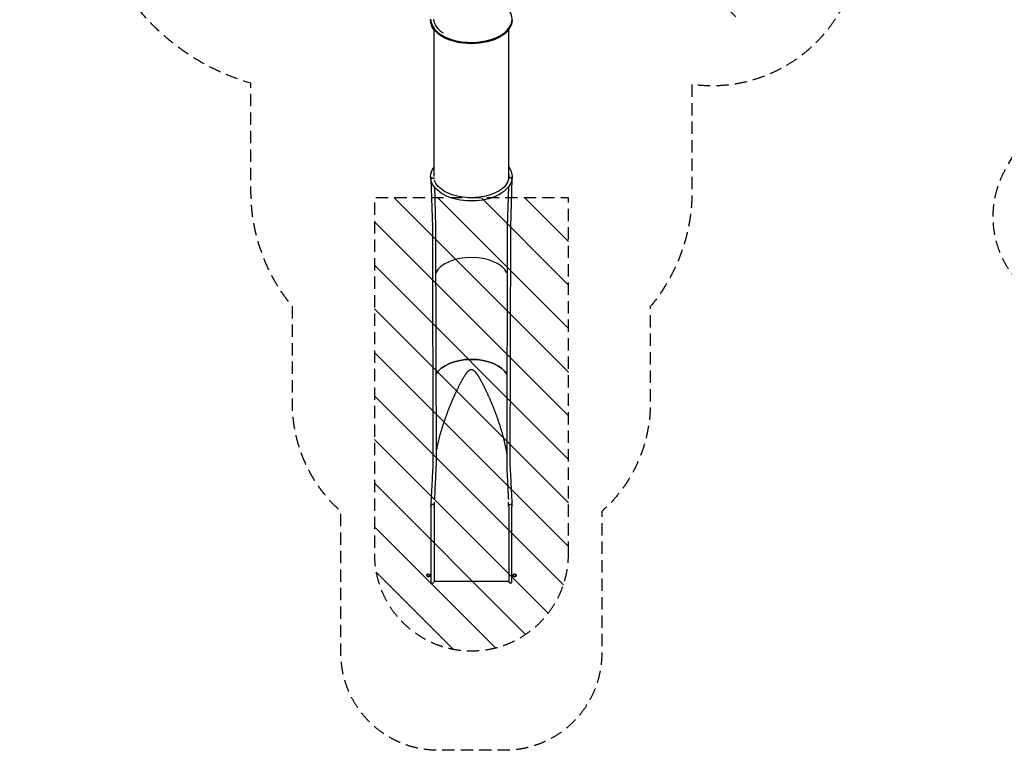
# Model space of a CAD drawing. Units: millimetres. Extents: x -10146 to 11599, y -11520 to 7551.
# Drawn here: x -10146 to -2, y -11520 to -3993 of the extents above; entities that cross this region are included whole.
import ezdxf

# ---------------------------------------------------------------- set-up
doc = ezdxf.new("R2010")
doc.units = ezdxf.units.MM
doc.header["$LTSCALE"] = 20
doc.linetypes.add('HIDDEN', pattern=[9.525, 6.35, -3.175])
for name, color, linetype in [('2d', 230, 'Continuous'), ('EN-Free_Space', 10, 'HIDDEN'), ('EN-Free_Space_Hatch', 10, 'HIDDEN'), ('EN-SafetyZone', 93, 'HIDDEN')]:
    doc.layers.add(name, color=color, linetype=linetype)

msp = doc.modelspace()

# ---------------------------------------------------------------- hatches: boundary and pattern name
at = {"layer": 'EN-Free_Space_Hatch'}
h = msp.add_hatch(dxfattribs=at)
h.set_pattern_fill('ANSI31', color=256, scale=100)
h.set_pattern_definition([(315, (-4492.33, -5828.78), (224.5064, 224.5064), [])])
edge = h.paths.add_edge_path()
edge.add_line((-4492, -9496), (-4492, -5829))
edge.add_line((-4492, -5829), (-6492, -5829))
edge.add_line((-6492, -5829), (-6492, -9496))
edge.add_arc((-5492, -9496), 1000, 180, 360)
edge = h.paths.add_edge_path()
edge.add_line((-4164, -1075), (-2386, -2103))
edge.add_arc((-2886, -2969), 1000, -116.9424, 60, ccw=False)
edge.add_line((-3339, -3861), (-5164, -2807))
edge.add_arc((-4664, -1941), 1000, 60, 240, ccw=False)
edge = h.paths.add_edge_path()
edge.add_arc((-714, -155), 500, 0, 360)
edge = h.paths.add_edge_path()
edge.add_line((3732, -3856), (2492, -6003))
edge.add_arc((1626, -5503), 1000, 150, 330, ccw=False)
edge.add_line((760, -5003), (1999, -2856))
edge.add_line((1999, -2856), (3732, -3856))
edge = h.paths.add_edge_path()
edge.add_line((-2251, 5900), (-143, 2249))
edge.add_arc((-1010, 1749), 1000, -150, 30, ccw=False)
edge.add_line((-1876, 1249), (-3983, 4900))
edge.add_arc((-3117, 5400), 1000, 30, 210, ccw=False)
edge = h.paths.add_edge_path()
edge.add_line((4803, 3082), (5631, 4517))
edge.add_arc((6497, 4017), 1000, -30, 150, ccw=False)
edge.add_line((7363, 3517), (6138, 1394))
edge.add_arc((5272, 1894), 1000, 242.0617, 330, ccw=False)
edge.add_arc((4335, 1893), 1000, 210, 297.9383, ccw=False)
edge.add_line((3469, 1393), (1361, 5045))
edge.add_arc((2227, 5545), 1000, 30, 210, ccw=False)
edge.add_line((3093, 6045), (4803, 3082))

# ---------------------------------------------------------------- linework, layer by layer
at = {"layer": '2d'}
for p, q in [((-5913, -3993), (-5913, -3999)), ((-5073, -3993), (-5073, -3999)), ((-5878, -4096), (-5878, -5607)), ((-5108, -5615), (-5108, -4096)), ((-5108, -5615), (-5108, -4096)), ((-5913, -5614), (-5913, -5608)), ((-5913, -5614), (-5913, -5621)), ((-5911, -5636), (-5894, -6126)), ((-5876, -5631), (-5876, -5626)), ((-5108, -5615), (-5108, -5615)), ((-5108, -5624), (-5108, -5616)), ((-5108, -5624), (-5108, -5629)), ((-5108, -5624), (-5108, -5624)), ((-5108, -5629), (-5108, -5626)), ((-5075, -5637), (-5091, -6126)), ((-5072, -5614), (-5072, -5608)), ((-5072, -5619), (-5072, -5621)), ((-5874, -5716), (-5861, -6125)), ((-5111, -5716), (-5125, -6125)), ((-5894, -6129), (-5890, -8590)), ((-5861, -6129), (-5856, -8590)), ((-5125, -6129), (-5128, -8590)), ((-5091, -6129), (-5095, -8590)), ((-5911, -9012), (-5911, -9782)), ((-5875, -9005), (-5877, -9005)), ((-5877, -9005), (-5877, -9782)), ((-5875, -8965), (-5875, -9005)), ((-5109, -9004), (-5109, -8965)), ((-5109, -9004), (-5107, -9004)), ((-5107, -9005), (-5107, -9782)), ((-5074, -9781), (-5074, -9012)), ((-5107, -9782), (-5877, -9782))]:
    msp.add_line(p, q, dxfattribs=at)
for centre, radius in [((-5936, -9719), 17), ((-5936, -9719), 12.5), ((-5048, -9719), 17), ((-5048, -9719), 12.5)]:
    msp.add_circle(centre, radius, dxfattribs=at)
for centre, radius, start, end in [((-5894, -9003), 19, 147.8056, 207.5268), ((-5894, -9003), 16.9, 166.458, 187.9315), ((-5894, -9003), 16.9, 20.8426, 149.3753), ((-5091, -9003), 16.9, 30.6364, 159.1691), ((-5091, -9003), 19, 332.4849, 32.2061), ((-5091, -9003), 16.9, 352.0801, 13.5537), ((-5894, -9782), 16.9, 180.0058, 0.0058), ((-5090, -9781), 16.9, 180.0058, 0.0058)]:
    msp.add_arc(centre, radius, start, end, dxfattribs=at)
for centre, major_axis, ratio, start_param, end_param in [((-5493, -3986), (-420, 0), 0.573576, 0, 3.55273), ((-5493, -3993), (-420, 0), 0.573683, 0.00013, 1.570928), ((-5493, -3993), (420, 0), 0.573683, -1.570664, 0), ((-5492, -5614), (-420, 0), 0.573576, -0.019673, -0.00006), ((-5492, -5614), (-420, 0), 0.573576, -0.00006, 0.045063), ((-5492, -5621), (-420, 0), 0.573576, 0, 0.045063), ((-5895, -5625), (-17, 0), 0.573576, 0.045063, 0.718068), ((-5895, -5631), (-17, 0), 0.573576, 0.045063, 0.606263), ((-5093, -5635), (16.6, -2.8), 0.815317, 0, 3.141593), ((-5492, -5621), (385, 0), 0.573576, 0.025888, 0.071852), ((-5493, -5614), (385, 0), 0.573576, -0.04417, -0.001864), ((-5089, -5631), (17, 0), 0.573576, -0.66906, -0.045183), ((-5492, -5621), (421, 0), 0.573576, -0.00006, 0), ((-5492, -5621), (420, 0), 0.573576, -0.045183, -0.00006), ((-5493, -6663), (-383, 0), 0.573576, -1.570796, -0.288056), ((-5493, -6663), (-383, 0), 0.573576, -1.570796, -0.288056), ((-5493, -6663), (383, 0), 0.573576, 0.288056, 1.570796), ((-5493, -6663), (383, 0), 0.573576, 0.288056, 1.570796), ((-5492, -7712), (-383, 0), 0.573576, -1.570796, -0.303089), ((-5492, -7712), (383, 0), 0.573576, 0.303089, 1.570796)]:
    msp.add_ellipse(centre, major_axis=major_axis, ratio=ratio, start_param=start_param, end_param=end_param, dxfattribs=at)
at = {"layer": '2d', "extrusion": (0, 0, -1)}
for centre, major_axis, ratio, start_param, end_param in [((-5493, -3993), (420, 0), 0.573576, 0, 3.141462), ((-5493, -3999), (-420, 0), 0.573683, -1.570928, 0), ((-5493, -3986), (-385, 0), 0.573576, -0.725974, 0), ((-5493, -3999), (420, 0), 0.573683, 0, 1.570664), ((-5492, -5608), (-420, 0), 0.573683, -0.000191, 0.410434), ((-5492, -5608), (420, 0), 0.573683, -0.417253, -0.000191), ((-5492, -5608), (-420, 0), 0.573683, -0.045313, -0.000191), ((-5895, -5618), (-17, 0), 0.573683, -0.991498, -0.045313), ((-5893, -5635), (-16.6, -2.8), 0.815296, 0, 3.06595), ((-5879, -5626), (3, 0), 0.573683, -0.000191, 1.231826), ((-5492, -5608), (-385, 0), 0.573683, -0.079735, -0.059935), ((-5879, -5626), (3, 0), 0.573683, -0.079735, -0.000191), ((-5493, -5615), (385, 0), 0.573683, 0.047349, 0.076227), ((-5492, -5608), (385, 0), 0.573683, -0.074751, -0.000191), ((-5492, -5614), (385, 0), 0.573576, -0.071828, -0.007438), ((-5492, -5608), (385, 0), 0.573683, -0.000191, 0.079354), ((-5493, -5615), (385, 0), 0.573683, 0.002467, 0.004976), ((-5105, -5626), (-3, 0), 0.573683, -1.005761, 0.079354), ((-5091, -5629), (-16.8, 0.6), 0.554389, 0.188753, 0.199327), ((-5089, -5618), (17, 0), 0.573683, 0.044932, 1.031152), ((-5089, -5625), (17, 0), 0.573683, 0.044932, 0.763324), ((-5492, -5608), (420, 0), 0.573683, -0.000191, 0.044932), ((-5492, -5614), (420, 0), 0.573683, 0, 0.044932), ((-5492, -7712), (-383, 0), 0.573576, 0.303089, 2.838503)]:
    msp.add_ellipse(centre, major_axis=major_axis, ratio=ratio, start_param=start_param, end_param=end_param, dxfattribs=at)
at = {"layer": '2d'}
for points, knots in [([(-5076, -5638), (-5080, -5664), (-5091, -5689), (-5126, -5736), (-5150, -5758), (-5209, -5798), (-5244, -5815), (-5322, -5841), (-5364, -5850), (-5452, -5861), (-5497, -5862), (-5586, -5856), (-5629, -5849), (-5710, -5827), (-5748, -5812), (-5813, -5775), (-5841, -5754), (-5884, -5706), (-5899, -5680), (-5907, -5648), (-5908, -5643), (-5909, -5638)], [4.808382, 4.808382, 4.808382, 4.808382, 5.106603, 5.106603, 5.423811, 5.423811, 5.750392, 5.750392, 6.076787, 6.076787, 6.402105, 6.402105, 6.72728, 6.72728, 7.053326, 7.053326, 7.380262, 7.380262, 7.701483, 7.701483, 7.757989, 7.757989, 7.757989, 7.757989]), ([(-5109, -5633), (-5113, -5656), (-5124, -5679), (-5159, -5722), (-5183, -5741), (-5238, -5775), (-5271, -5789), (-5342, -5811), (-5381, -5819), (-5462, -5828), (-5504, -5828), (-5585, -5822), (-5625, -5815), (-5699, -5795), (-5732, -5781), (-5791, -5750), (-5815, -5731), (-5852, -5692), (-5865, -5671), (-5872, -5650)], [4.808382, 4.808382, 4.808382, 4.808382, 5.156632, 5.156632, 5.475074, 5.475074, 5.787556, 5.787556, 6.101074, 6.101074, 6.415669, 6.415669, 6.730348, 6.730348, 7.044083, 7.044083, 7.356581, 7.356581, 7.669955, 7.669955, 7.669955, 7.669955]), ([(-5894, -6126), (-5894, -6126), (-5894, -6126), (-5894, -6126), (-5894, -6126), (-5894, -6127), (-5894, -6127), (-5894, -6127), (-5894, -6127), (-5894, -6127), (-5894, -6127), (-5894, -6128)], [0.58771115, 0.58771115, 0.58771115, 0.58771115, 0.59189994, 0.59189994, 0.59608873, 0.59608873, 0.60027752, 0.60027752, 0.60446631, 0.60446631, 0.6086551, 0.6086551, 0.6086551, 0.6086551]), ([(-5894, -6128), (-5894, -6128), (-5894, -6128), (-5894, -6128), (-5894, -6128), (-5894, -6128), (-5894, -6128), (-5894, -6129), (-5894, -6129), (-5894, -6129), (-5894, -6129), (-5894, -6129)], [3.11409725, 3.11409725, 3.11409725, 3.11409725, 3.11933324, 3.11933324, 3.12456923, 3.12456923, 3.12980522, 3.12980522, 3.13504121, 3.13504121, 3.14027719, 3.14027719, 3.14027719, 3.14027719]), ([(-5861, -6125), (-5861, -6125), (-5861, -6125), (-5861, -6125), (-5861, -6125), (-5861, -6125), (-5861, -6126), (-5861, -6126), (-5861, -6126), (-5861, -6126), (-5861, -6126), (-5861, -6126)], [0.58771115, 0.58771115, 0.58771115, 0.58771115, 0.59189994, 0.59189994, 0.59608873, 0.59608873, 0.60027752, 0.60027752, 0.60446631, 0.60446631, 0.6086551, 0.6086551, 0.6086551, 0.6086551]), ([(-5861, -6126), (-5861, -6127), (-5861, -6127), (-5861, -6127), (-5861, -6127), (-5861, -6128), (-5861, -6128), (-5861, -6128), (-5861, -6128), (-5861, -6129), (-5861, -6129), (-5861, -6129)], [3.11409725, 3.11409725, 3.11409725, 3.11409725, 3.11933324, 3.11933324, 3.12456923, 3.12456923, 3.12980522, 3.12980522, 3.13504121, 3.13504121, 3.14027719, 3.14027719, 3.14027719, 3.14027719]), ([(-5125, -6125), (-5125, -6125), (-5125, -6125), (-5125, -6125), (-5125, -6125), (-5125, -6125), (-5125, -6125), (-5125, -6126), (-5125, -6126), (-5125, -6126), (-5125, -6126), (-5125, -6126)], [0.58771155, 0.58771155, 0.58771155, 0.58771155, 0.59190034, 0.59190034, 0.59608913, 0.59608913, 0.60027792, 0.60027792, 0.60446671, 0.60446671, 0.6086555, 0.6086555, 0.6086555, 0.6086555]), ([(-5125, -6126), (-5125, -6126), (-5125, -6127), (-5125, -6127), (-5125, -6127), (-5125, -6128), (-5125, -6128), (-5125, -6128), (-5125, -6128), (-5125, -6129), (-5125, -6129), (-5125, -6129)], [6.25568991, 6.25568991, 6.25568991, 6.25568991, 6.2609259, 6.2609259, 6.26616188, 6.26616188, 6.27139787, 6.27139787, 6.27663386, 6.27663386, 6.28186985, 6.28186985, 6.28186985, 6.28186985]), ([(-5091, -6126), (-5091, -6126), (-5091, -6126), (-5091, -6126), (-5091, -6126), (-5091, -6126), (-5091, -6127), (-5091, -6127), (-5091, -6127), (-5091, -6127), (-5091, -6127), (-5091, -6127)], [0.58771155, 0.58771155, 0.58771155, 0.58771155, 0.59190034, 0.59190034, 0.59608913, 0.59608913, 0.60027792, 0.60027792, 0.60446671, 0.60446671, 0.6086555, 0.6086555, 0.6086555, 0.6086555]), ([(-5091, -6127), (-5091, -6128), (-5091, -6128), (-5091, -6128), (-5091, -6128), (-5091, -6128), (-5091, -6128), (-5091, -6128), (-5091, -6129), (-5091, -6129), (-5091, -6129), (-5091, -6129)], [6.25568991, 6.25568991, 6.25568991, 6.25568991, 6.2609259, 6.2609259, 6.26616188, 6.26616188, 6.27139787, 6.27139787, 6.27663386, 6.27663386, 6.28186985, 6.28186985, 6.28186985, 6.28186985]), ([(-5856, -8463), (-5854, -8453), (-5853, -8443), (-5850, -8428), (-5849, -8422), (-5847, -8415), (-5847, -8411), (-5846, -8406), (-5845, -8404), (-5845, -8403), (-5845, -8402), (-5845, -8402), (-5845, -8402), (-5845, -8402), (-5845, -8402), (-5843, -8392), (-5841, -8382), (-5837, -8366), (-5836, -8361), (-5834, -8354), (-5833, -8350), (-5832, -8345), (-5832, -8343), (-5832, -8342), (-5831, -8341), (-5831, -8341), (-5831, -8341), (-5831, -8341), (-5831, -8341), (-5829, -8331), (-5827, -8321), (-5823, -8306), (-5822, -8301), (-5820, -8293), (-5819, -8290), (-5817, -8285), (-5817, -8283), (-5817, -8282), (-5816, -8281), (-5816, -8281), (-5816, -8281), (-5816, -8281), (-5816, -8281), (-5814, -8271), (-5811, -8261), (-5807, -8246), (-5805, -8241), (-5803, -8234), (-5802, -8230), (-5801, -8226), (-5800, -8224), (-5800, -8223), (-5800, -8222), (-5800, -8222), (-5800, -8222), (-5800, -8222), (-5800, -8222), (-5797, -8212), (-5794, -8202), (-5789, -8188), (-5788, -8183), (-5785, -8175), (-5784, -8172), (-5783, -8167), (-5782, -8165), (-5782, -8164), (-5782, -8164), (-5782, -8163), (-5781, -8163), (-5781, -8163), (-5781, -8163), (-5778, -8154), (-5775, -8144), (-5770, -8130), (-5769, -8125), (-5766, -8118), (-5765, -8114), (-5764, -8110), (-5763, -8108), (-5762, -8107), (-5762, -8106), (-5762, -8106), (-5762, -8106), (-5762, -8106), (-5762, -8105), (-5762, -8105), (-5759, -8096), (-5755, -8087), (-5750, -8073), (-5749, -8068), (-5746, -8061), (-5745, -8057), (-5743, -8053), (-5742, -8051), (-5742, -8050), (-5742, -8049), (-5742, -8049), (-5742, -8049), (-5742, -8049), (-5741, -8049), (-5741, -8049), (-5738, -8039), (-5735, -8030), (-5729, -8016), (-5727, -8011), (-5725, -8004), (-5723, -8001), (-5721, -7996), (-5721, -7994), (-5720, -7993), (-5720, -7993), (-5720, -7992), (-5720, -7992), (-5720, -7992), (-5720, -7992), (-5720, -7992), (-5720, -7992), (-5716, -7984), (-5713, -7975), (-5707, -7961), (-5705, -7956), (-5702, -7949), (-5701, -7945), (-5699, -7941), (-5698, -7939), (-5698, -7938), (-5697, -7937), (-5697, -7937), (-5697, -7937), (-5697, -7937), (-5697, -7937), (-5697, -7937), (-5697, -7937), (-5695, -7932), (-5693, -7928), (-5691, -7921), (-5690, -7919), (-5688, -7915), (-5687, -7913), (-5686, -7911), (-5686, -7910), (-5686, -7910), (-5686, -7910), (-5685, -7909), (-5685, -7909), (-5685, -7909), (-5685, -7909), (-5685, -7909), (-5684, -7905), (-5682, -7901), (-5679, -7894), (-5678, -7892), (-5676, -7888), (-5675, -7887), (-5675, -7884), (-5674, -7883), (-5674, -7883), (-5674, -7882), (-5674, -7882), (-5674, -7882), (-5674, -7882), (-5674, -7882), (-5674, -7882), (-5673, -7880), (-5671, -7876), (-5669, -7873), (-5668, -7871), (-5668, -7870), (-5668, -7869), (-5668, -7869), (-5668, -7869), (-5668, -7869), (-5667, -7866), (-5665, -7863), (-5663, -7859), (-5662, -7857), (-5662, -7856), (-5662, -7856), (-5662, -7856), (-5662, -7855), (-5661, -7855), (-5661, -7855), (-5661, -7855), (-5661, -7855), (-5661, -7855), (-5659, -7850), (-5657, -7845), (-5654, -7838), (-5653, -7836), (-5651, -7833), (-5651, -7832), (-5650, -7830), (-5650, -7829), (-5649, -7829), (-5649, -7829), (-5649, -7829), (-5649, -7829), (-5649, -7829), (-5649, -7829), (-5649, -7829), (-5649, -7829), (-5647, -7824), (-5645, -7819), (-5642, -7812), (-5640, -7810), (-5639, -7807), (-5638, -7806), (-5637, -7804), (-5637, -7803), (-5637, -7803), (-5637, -7803), (-5637, -7802), (-5637, -7802), (-5637, -7802), (-5637, -7802), (-5637, -7802), (-5634, -7798), (-5632, -7793), (-5629, -7786), (-5628, -7784), (-5626, -7781), (-5626, -7780), (-5625, -7778), (-5624, -7777), (-5624, -7777), (-5624, -7776), (-5624, -7776), (-5624, -7776), (-5624, -7776), (-5624, -7776), (-5624, -7776), (-5622, -7772), (-5619, -7767), (-5616, -7761), (-5615, -7759), (-5613, -7755), (-5613, -7754), (-5612, -7752), (-5611, -7751), (-5611, -7751), (-5611, -7751), (-5611, -7751), (-5611, -7750), (-5611, -7750), (-5611, -7750), (-5611, -7750), (-5608, -7746), (-5606, -7741), (-5603, -7735), (-5602, -7733), (-5600, -7730), (-5599, -7728), (-5598, -7727), (-5598, -7726), (-5598, -7725), (-5598, -7725), (-5597, -7725), (-5597, -7725), (-5597, -7725), (-5597, -7725), (-5597, -7725), (-5595, -7720), (-5593, -7716), (-5589, -7710), (-5588, -7708), (-5586, -7705), (-5586, -7703), (-5585, -7701), (-5584, -7701), (-5584, -7700), (-5584, -7700), (-5584, -7700), (-5584, -7700), (-5584, -7700), (-5584, -7700), (-5584, -7700), (-5581, -7695), (-5579, -7691), (-5575, -7685), (-5574, -7683), (-5572, -7680), (-5571, -7678), (-5570, -7677), (-5570, -7676), (-5569, -7675), (-5569, -7675), (-5569, -7675), (-5569, -7675), (-5569, -7675), (-5569, -7675), (-5569, -7675), (-5566, -7670), (-5564, -7666), (-5560, -7660), (-5559, -7658), (-5557, -7655), (-5556, -7654), (-5555, -7652), (-5554, -7652), (-5554, -7651), (-5554, -7651), (-5554, -7651), (-5554, -7651), (-5554, -7651), (-5554, -7651), (-5554, -7651), (-5553, -7649), (-5551, -7647), (-5549, -7644), (-5548, -7642), (-5547, -7641), (-5546, -7640), (-5546, -7639), (-5546, -7639), (-5546, -7639), (-5546, -7639), (-5546, -7639), (-5546, -7639), (-5546, -7639), (-5544, -7637), (-5543, -7635), (-5541, -7632), (-5540, -7631), (-5538, -7629), (-5538, -7628), (-5537, -7628), (-5537, -7628), (-5537, -7628), (-5537, -7628), (-5537, -7628), (-5537, -7628), (-5537, -7628), (-5535, -7625), (-5534, -7624), (-5532, -7621), (-5530, -7619), (-5529, -7618), (-5528, -7617), (-5528, -7617), (-5528, -7617), (-5528, -7617), (-5528, -7617), (-5528, -7617), (-5528, -7617), (-5528, -7617), (-5527, -7616), (-5526, -7614), (-5524, -7613), (-5523, -7612), (-5523, -7612), (-5523, -7612), (-5523, -7611), (-5523, -7611), (-5523, -7611), (-5523, -7611), (-5523, -7611), (-5522, -7610), (-5520, -7609), (-5519, -7608), (-5518, -7607), (-5517, -7607), (-5517, -7607), (-5517, -7607), (-5517, -7607), (-5517, -7607), (-5517, -7607), (-5517, -7607), (-5516, -7606), (-5514, -7605), (-5513, -7603), (-5512, -7603), (-5511, -7603), (-5511, -7602), (-5511, -7602), (-5511, -7602), (-5511, -7602), (-5511, -7602), (-5511, -7602), (-5510, -7602), (-5508, -7601), (-5506, -7600), (-5505, -7599), (-5505, -7599), (-5504, -7599), (-5504, -7599), (-5504, -7599), (-5504, -7599), (-5504, -7599), (-5504, -7599), (-5503, -7598), (-5501, -7598), (-5499, -7597), (-5498, -7597), (-5497, -7597), (-5497, -7597), (-5497, -7597), (-5497, -7597), (-5497, -7597), (-5497, -7597), (-5496, -7597), (-5495, -7596), (-5494, -7596), (-5493, -7596), (-5493, -7596), (-5493, -7596), (-5492, -7596), (-5491, -7596), (-5490, -7596), (-5489, -7596), (-5489, -7597), (-5489, -7597), (-5489, -7597), (-5489, -7597), (-5489, -7597), (-5488, -7597), (-5486, -7597), (-5483, -7598), (-5482, -7598), (-5482, -7598), (-5481, -7598), (-5481, -7599), (-5481, -7599), (-5481, -7599), (-5481, -7599), (-5481, -7599), (-5480, -7599), (-5478, -7600), (-5476, -7601), (-5475, -7601), (-5475, -7602), (-5475, -7602), (-5475, -7602), (-5474, -7602), (-5474, -7602), (-5474, -7602), (-5474, -7602), (-5473, -7603), (-5472, -7604), (-5470, -7605), (-5469, -7606), (-5469, -7606), (-5468, -7606), (-5468, -7606), (-5468, -7606), (-5468, -7606), (-5468, -7606), (-5468, -7606), (-5467, -7607), (-5466, -7608), (-5464, -7610), (-5464, -7610), (-5463, -7611), (-5463, -7611), (-5463, -7611), (-5463, -7611), (-5463, -7611), (-5463, -7611), (-5463, -7611), (-5461, -7613), (-5460, -7614), (-5457, -7617), (-5456, -7618), (-5454, -7620), (-5454, -7621), (-5453, -7621), (-5453, -7621), (-5453, -7621), (-5453, -7621), (-5453, -7622), (-5453, -7622), (-5453, -7622), (-5451, -7623), (-5450, -7625), (-5448, -7628), (-5447, -7629), (-5445, -7631), (-5444, -7632), (-5444, -7632), (-5444, -7632), (-5444, -7633), (-5444, -7633), (-5444, -7633), (-5444, -7633), (-5444, -7633), (-5442, -7634), (-5441, -7636), (-5439, -7639), (-5438, -7641), (-5437, -7642), (-5436, -7643), (-5436, -7644), (-5436, -7644), (-5436, -7644), (-5436, -7644), (-5435, -7644), (-5435, -7644), (-5435, -7644), (-5434, -7646), (-5433, -7648), (-5431, -7651), (-5430, -7652), (-5429, -7654), (-5428, -7655), (-5428, -7656), (-5428, -7656), (-5428, -7656), (-5428, -7656), (-5428, -7656), (-5428, -7656), (-5428, -7656), (-5425, -7660), (-5423, -7663), (-5419, -7669), (-5418, -7672), (-5416, -7675), (-5415, -7676), (-5414, -7678), (-5413, -7679), (-5413, -7680), (-5413, -7680), (-5413, -7680), (-5413, -7680), (-5413, -7680), (-5413, -7680), (-5413, -7680), (-5410, -7684), (-5408, -7688), (-5405, -7694), (-5403, -7696), (-5402, -7699), (-5401, -7701), (-5400, -7703), (-5399, -7704), (-5399, -7704), (-5399, -7705), (-5399, -7705), (-5399, -7705), (-5399, -7705), (-5399, -7705), (-5399, -7705), (-5396, -7709), (-5394, -7713), (-5391, -7719), (-5390, -7721), (-5388, -7724), (-5387, -7726), (-5386, -7728), (-5385, -7729), (-5385, -7729), (-5385, -7730), (-5385, -7730), (-5385, -7730), (-5385, -7730), (-5385, -7730), (-5385, -7730), (-5383, -7734), (-5381, -7738), (-5377, -7744), (-5376, -7746), (-5375, -7750), (-5374, -7751), (-5373, -7753), (-5372, -7754), (-5372, -7755), (-5372, -7755), (-5372, -7755), (-5372, -7755), (-5372, -7755), (-5372, -7755), (-5372, -7755), (-5370, -7759), (-5368, -7763), (-5364, -7770), (-5363, -7772), (-5362, -7775), (-5361, -7777), (-5360, -7779), (-5359, -7780), (-5359, -7781), (-5359, -7781), (-5359, -7781), (-5359, -7781), (-5359, -7781), (-5359, -7781), (-5359, -7781), (-5357, -7785), (-5355, -7789), (-5352, -7796), (-5350, -7798), (-5349, -7801), (-5348, -7803), (-5347, -7805), (-5347, -7806), (-5346, -7807), (-5346, -7807), (-5346, -7807), (-5346, -7807), (-5346, -7807), (-5346, -7807), (-5346, -7807), (-5344, -7811), (-5342, -7815), (-5339, -7821), (-5338, -7824), (-5336, -7827), (-5336, -7829), (-5335, -7831), (-5334, -7832), (-5334, -7833), (-5334, -7833), (-5334, -7833), (-5334, -7833), (-5334, -7833), (-5334, -7833), (-5334, -7833), (-5334, -7833), (-5332, -7836), (-5330, -7840), (-5327, -7847), (-5326, -7849), (-5325, -7853), (-5324, -7855), (-5323, -7857), (-5322, -7858), (-5322, -7859), (-5322, -7859), (-5322, -7859), (-5322, -7860), (-5322, -7860), (-5322, -7860), (-5322, -7860), (-5319, -7866), (-5316, -7871), (-5313, -7878), (-5312, -7880), (-5311, -7883), (-5311, -7883), (-5310, -7884), (-5310, -7885), (-5310, -7886), (-5310, -7886), (-5310, -7886), (-5310, -7886), (-5310, -7886), (-5310, -7886), (-5310, -7886), (-5310, -7886), (-5310, -7886), (-5310, -7886), (-5307, -7891), (-5305, -7896), (-5302, -7902), (-5301, -7905), (-5300, -7908), (-5299, -7909), (-5299, -7911), (-5298, -7912), (-5298, -7913), (-5298, -7913), (-5298, -7913), (-5298, -7913), (-5298, -7913), (-5298, -7913), (-5298, -7913), (-5296, -7918), (-5294, -7922), (-5291, -7929), (-5290, -7932), (-5288, -7936), (-5287, -7938), (-5287, -7939), (-5287, -7939), (-5287, -7940), (-5286, -7940), (-5286, -7940), (-5286, -7940), (-5286, -7940), (-5286, -7940), (-5282, -7950), (-5279, -7959), (-5273, -7973), (-5271, -7977), (-5269, -7984), (-5267, -7987), (-5266, -7991), (-5265, -7993), (-5265, -7994), (-5264, -7994), (-5264, -7994), (-5264, -7994), (-5264, -7994), (-5264, -7994), (-5264, -7994), (-5260, -8004), (-5257, -8013), (-5251, -8027), (-5250, -8032), (-5247, -8039), (-5246, -8042), (-5244, -8046), (-5244, -8048), (-5243, -8049), (-5243, -8049), (-5243, -8050), (-5243, -8050), (-5243, -8050), (-5243, -8050), (-5243, -8050), (-5239, -8060), (-5236, -8069), (-5231, -8083), (-5229, -8088), (-5227, -8095), (-5225, -8098), (-5224, -8102), (-5223, -8104), (-5223, -8105), (-5223, -8106), (-5223, -8106), (-5223, -8106), (-5223, -8106), (-5223, -8106), (-5223, -8106), (-5219, -8116), (-5216, -8126), (-5211, -8140), (-5210, -8145), (-5207, -8152), (-5206, -8155), (-5205, -8159), (-5204, -8161), (-5204, -8162), (-5204, -8163), (-5203, -8163), (-5203, -8163), (-5203, -8163), (-5203, -8163), (-5203, -8163), (-5200, -8173), (-5197, -8183), (-5193, -8198), (-5191, -8202), (-5189, -8210), (-5188, -8213), (-5187, -8217), (-5186, -8219), (-5186, -8220), (-5185, -8221), (-5185, -8221), (-5185, -8221), (-5185, -8221), (-5185, -8221), (-5182, -8232), (-5179, -8241), (-5175, -8256), (-5174, -8261), (-5172, -8269), (-5171, -8272), (-5170, -8276), (-5169, -8279), (-5169, -8280), (-5169, -8280), (-5169, -8280), (-5169, -8281), (-5169, -8281), (-5169, -8281), (-5166, -8291), (-5163, -8301), (-5159, -8316), (-5158, -8321), (-5156, -8329), (-5156, -8332), (-5154, -8337), (-5154, -8339), (-5154, -8340), (-5154, -8340), (-5154, -8341), (-5153, -8341), (-5153, -8341), (-5153, -8341), (-5151, -8351), (-5149, -8361), (-5145, -8377), (-5144, -8382), (-5143, -8389), (-5142, -8393), (-5141, -8397), (-5141, -8400), (-5140, -8401), (-5140, -8401), (-5140, -8402), (-5140, -8402), (-5140, -8402), (-5140, -8402), (-5136, -8423), (-5132, -8443), (-5129, -8463)], [0, 0, 0, 0, 0.015625, 0.015625, 0.023437, 0.023437, 0.027344, 0.029297, 0.030273, 0.030762, 0.031006, 0.031128, 0.031189, 0.031189, 0.03125, 0.03125, 0.046875, 0.046875, 0.054687, 0.054687, 0.058594, 0.060547, 0.061523, 0.062012, 0.062256, 0.062378, 0.062439, 0.062439, 0.0625, 0.0625, 0.078125, 0.078125, 0.085937, 0.085937, 0.089844, 0.091797, 0.092773, 0.093262, 0.093506, 0.093628, 0.093689, 0.093689, 0.09375, 0.09375, 0.109375, 0.109375, 0.117187, 0.117187, 0.121094, 0.123047, 0.124023, 0.124512, 0.124756, 0.124878, 0.124939, 0.124939, 0.125, 0.125, 0.140625, 0.140625, 0.148437, 0.148437, 0.152344, 0.154297, 0.155273, 0.155762, 0.156006, 0.156128, 0.156189, 0.156189, 0.15625, 0.15625, 0.171875, 0.171875, 0.179687, 0.179687, 0.183594, 0.185547, 0.186523, 0.187012, 0.187256, 0.187378, 0.187439, 0.187469, 0.187469, 0.1875, 0.1875, 0.203125, 0.203125, 0.210937, 0.210937, 0.214844, 0.216797, 0.217773, 0.218262, 0.218506, 0.218628, 0.218689, 0.218719, 0.218719, 0.21875, 0.21875, 0.234375, 0.234375, 0.242187, 0.242187, 0.246094, 0.248047, 0.249023, 0.249512, 0.249756, 0.249878, 0.249939, 0.249969, 0.249985, 0.249985, 0.25, 0.25, 0.265625, 0.265625, 0.273437, 0.273437, 0.277344, 0.279297, 0.280273, 0.280762, 0.281006, 0.281128, 0.281189, 0.281219, 0.281235, 0.281235, 0.28125, 0.28125, 0.289062, 0.289062, 0.292969, 0.292969, 0.294922, 0.295898, 0.296387, 0.296631, 0.296753, 0.296814, 0.296844, 0.29686, 0.29686, 0.296875, 0.296875, 0.304687, 0.304687, 0.308594, 0.308594, 0.310547, 0.311523, 0.312012, 0.312256, 0.312378, 0.312439, 0.312469, 0.312485, 0.312485, 0.3125, 0.3125, 0.316406, 0.318359, 0.319336, 0.319824, 0.320068, 0.32019, 0.32019, 0.320312, 0.320312, 0.324219, 0.326172, 0.327148, 0.327637, 0.327881, 0.328003, 0.328064, 0.328094, 0.32811, 0.328117, 0.328117, 0.328125, 0.328125, 0.335937, 0.335937, 0.339844, 0.339844, 0.341797, 0.342773, 0.343262, 0.343506, 0.343628, 0.343689, 0.343719, 0.343735, 0.343742, 0.343742, 0.34375, 0.34375, 0.351562, 0.351562, 0.355469, 0.355469, 0.357422, 0.358398, 0.358887, 0.359131, 0.359253, 0.359314, 0.359344, 0.35936, 0.35936, 0.359375, 0.359375, 0.367187, 0.367187, 0.371094, 0.371094, 0.373047, 0.374023, 0.374512, 0.374756, 0.374878, 0.374939, 0.374969, 0.374985, 0.374985, 0.375, 0.375, 0.382812, 0.382812, 0.386719, 0.386719, 0.388672, 0.389648, 0.390137, 0.390381, 0.390503, 0.390564, 0.390594, 0.39061, 0.39061, 0.390625, 0.390625, 0.398437, 0.398437, 0.402344, 0.402344, 0.404297, 0.405273, 0.405762, 0.406006, 0.406128, 0.406189, 0.406219, 0.406235, 0.406235, 0.40625, 0.40625, 0.414062, 0.414062, 0.417969, 0.417969, 0.419922, 0.420898, 0.421387, 0.421631, 0.421753, 0.421814, 0.421844, 0.42186, 0.42186, 0.421875, 0.421875, 0.429687, 0.429687, 0.433594, 0.433594, 0.435547, 0.436523, 0.437012, 0.437256, 0.437378, 0.437439, 0.437469, 0.437485, 0.437485, 0.4375, 0.4375, 0.445312, 0.445312, 0.449219, 0.449219, 0.451172, 0.452148, 0.452637, 0.452881, 0.453003, 0.453064, 0.453094, 0.45311, 0.45311, 0.453125, 0.453125, 0.457031, 0.457031, 0.458984, 0.459961, 0.460449, 0.460693, 0.460815, 0.460876, 0.460907, 0.460922, 0.460922, 0.460937, 0.460937, 0.464844, 0.464844, 0.466797, 0.467773, 0.468262, 0.468506, 0.468628, 0.468689, 0.468719, 0.468735, 0.468735, 0.46875, 0.46875, 0.472656, 0.472656, 0.474609, 0.475586, 0.476074, 0.476318, 0.47644, 0.476501, 0.476532, 0.476547, 0.476547, 0.476562, 0.476562, 0.478516, 0.479492, 0.47998, 0.480225, 0.480347, 0.480408, 0.480438, 0.480453, 0.480453, 0.480469, 0.480469, 0.482422, 0.483398, 0.483887, 0.484131, 0.484253, 0.484314, 0.484344, 0.48436, 0.48436, 0.484375, 0.484375, 0.486328, 0.487305, 0.487793, 0.488037, 0.488159, 0.48822, 0.488251, 0.488266, 0.488266, 0.488281, 0.488281, 0.490234, 0.491211, 0.491699, 0.491943, 0.492065, 0.492126, 0.492157, 0.492172, 0.492172, 0.492187, 0.492187, 0.494141, 0.495117, 0.495605, 0.49585, 0.495972, 0.496033, 0.496063, 0.496063, 0.496094, 0.496094, 0.49707, 0.497559, 0.497803, 0.497803, 0.498047, 0.498047, 0.499023, 0.499512, 0.499756, 0.499878, 0.499939, 0.499969, 0.499969, 0.5, 0.5, 0.501953, 0.50293, 0.503418, 0.503662, 0.503784, 0.503845, 0.503876, 0.503891, 0.503891, 0.503906, 0.503906, 0.505859, 0.506836, 0.507324, 0.507568, 0.50769, 0.507751, 0.507782, 0.507797, 0.507797, 0.507812, 0.507812, 0.509766, 0.510742, 0.51123, 0.511475, 0.511597, 0.511658, 0.511688, 0.511703, 0.511703, 0.511719, 0.511719, 0.513672, 0.514648, 0.515137, 0.515381, 0.515503, 0.515564, 0.515594, 0.51561, 0.51561, 0.515625, 0.515625, 0.519531, 0.519531, 0.521484, 0.522461, 0.522949, 0.523193, 0.523315, 0.523376, 0.523407, 0.523422, 0.523422, 0.523437, 0.523437, 0.527344, 0.527344, 0.529297, 0.530273, 0.530762, 0.531006, 0.531128, 0.531189, 0.531219, 0.531235, 0.531235, 0.53125, 0.53125, 0.535156, 0.535156, 0.537109, 0.538086, 0.538574, 0.538818, 0.53894, 0.539001, 0.539032, 0.539047, 0.539047, 0.539062, 0.539062, 0.542969, 0.542969, 0.544922, 0.545898, 0.546387, 0.546631, 0.546753, 0.546814, 0.546844, 0.54686, 0.54686, 0.546875, 0.546875, 0.554687, 0.554687, 0.558594, 0.558594, 0.560547, 0.561523, 0.562012, 0.562256, 0.562378, 0.562439, 0.562469, 0.562485, 0.562485, 0.5625, 0.5625, 0.570312, 0.570312, 0.574219, 0.574219, 0.576172, 0.577148, 0.577637, 0.577881, 0.578003, 0.578064, 0.578094, 0.57811, 0.57811, 0.578125, 0.578125, 0.585937, 0.585937, 0.589844, 0.589844, 0.591797, 0.592773, 0.593262, 0.593506, 0.593628, 0.593689, 0.593719, 0.593735, 0.593735, 0.59375, 0.59375, 0.601562, 0.601562, 0.605469, 0.605469, 0.607422, 0.608398, 0.608887, 0.609131, 0.609253, 0.609314, 0.609344, 0.60936, 0.60936, 0.609375, 0.609375, 0.617187, 0.617187, 0.621094, 0.621094, 0.623047, 0.624023, 0.624512, 0.624756, 0.624878, 0.624939, 0.624969, 0.624985, 0.624985, 0.625, 0.625, 0.632812, 0.632812, 0.636719, 0.636719, 0.638672, 0.639648, 0.640137, 0.640381, 0.640503, 0.640564, 0.640594, 0.64061, 0.64061, 0.640625, 0.640625, 0.648437, 0.648437, 0.652344, 0.652344, 0.654297, 0.655273, 0.655762, 0.656006, 0.656128, 0.656189, 0.656219, 0.656235, 0.656242, 0.656242, 0.65625, 0.65625, 0.664062, 0.664062, 0.667969, 0.667969, 0.669922, 0.670898, 0.671387, 0.671631, 0.671753, 0.671814, 0.671844, 0.67186, 0.67186, 0.671875, 0.671875, 0.679687, 0.679687, 0.683594, 0.683594, 0.685547, 0.685547, 0.686523, 0.687012, 0.687256, 0.687378, 0.687439, 0.687469, 0.687485, 0.687492, 0.687496, 0.687496, 0.6875, 0.6875, 0.695312, 0.695312, 0.699219, 0.699219, 0.701172, 0.702148, 0.702637, 0.702881, 0.703003, 0.703064, 0.703094, 0.70311, 0.70311, 0.703125, 0.703125, 0.710937, 0.710937, 0.714844, 0.716797, 0.717773, 0.718262, 0.718506, 0.718628, 0.718689, 0.718719, 0.718735, 0.718735, 0.71875, 0.71875, 0.734375, 0.734375, 0.742187, 0.742187, 0.746094, 0.748047, 0.749023, 0.749512, 0.749756, 0.749878, 0.749939, 0.749969, 0.749969, 0.75, 0.75, 0.765625, 0.765625, 0.773437, 0.773437, 0.777344, 0.779297, 0.780273, 0.780762, 0.781006, 0.781128, 0.781189, 0.781219, 0.781219, 0.78125, 0.78125, 0.796875, 0.796875, 0.804687, 0.804687, 0.808594, 0.810547, 0.811523, 0.812012, 0.812256, 0.812378, 0.812439, 0.812469, 0.812469, 0.8125, 0.8125, 0.828125, 0.828125, 0.835937, 0.835937, 0.839844, 0.841797, 0.842773, 0.843262, 0.843506, 0.843628, 0.843689, 0.843719, 0.843719, 0.84375, 0.84375, 0.859375, 0.859375, 0.867187, 0.867187, 0.871094, 0.873047, 0.874023, 0.874512, 0.874756, 0.874878, 0.874939, 0.874939, 0.875, 0.875, 0.890625, 0.890625, 0.898437, 0.898437, 0.902344, 0.904297, 0.905273, 0.905762, 0.906006, 0.906128, 0.906189, 0.906189, 0.90625, 0.90625, 0.921875, 0.921875, 0.929687, 0.929687, 0.933594, 0.935547, 0.936523, 0.937012, 0.937256, 0.937378, 0.937439, 0.937439, 0.9375, 0.9375, 0.953125, 0.953125, 0.960937, 0.960937, 0.964844, 0.966797, 0.967773, 0.968262, 0.968506, 0.968628, 0.968689, 0.968689, 0.96875, 0.96875, 1, 1, 1, 1]), ([(-5890, -8593), (-5891, -8617), (-5893, -8642), (-5895, -8694), (-5897, -8721), (-5899, -8776), (-5901, -8803), (-5904, -8860), (-5905, -8889), (-5908, -8947), (-5909, -8977), (-5911, -9006)], [2.5333779, 2.5333779, 2.5333779, 2.5333779, 2.6380976, 2.6380976, 2.7428174, 2.7428174, 2.8475371, 2.8475371, 2.9522569, 2.9522569, 3.0569767, 3.0569767, 3.0569767, 3.0569767]), ([(-5890, -8590), (-5890, -8590), (-5890, -8590), (-5890, -8591), (-5890, -8591), (-5890, -8591), (-5890, -8591), (-5890, -8592), (-5890, -8592), (-5890, -8592), (-5890, -8593), (-5890, -8593)], [3.14027719, 3.14027719, 3.14027719, 3.14027719, 3.14900384, 3.14900384, 3.15773049, 3.15773049, 3.16645713, 3.16645713, 3.17518378, 3.17518378, 3.18391042, 3.18391042, 3.18391042, 3.18391042]), ([(-5857, -8594), (-5858, -8619), (-5859, -8644), (-5862, -8696), (-5863, -8723), (-5866, -8777), (-5867, -8805), (-5870, -8862), (-5871, -8891), (-5873, -8926), (-5874, -8932), (-5874, -8937)], [2.5333779, 2.5333779, 2.5333779, 2.5333779, 2.6380976, 2.6380976, 2.7428174, 2.7428174, 2.8475371, 2.8475371, 2.9522569, 2.9522569, 2.9734883, 2.9734883, 2.9734883, 2.9734883]), ([(-5856, -8590), (-5856, -8590), (-5856, -8591), (-5856, -8591), (-5856, -8591), (-5856, -8592), (-5856, -8592), (-5856, -8593), (-5856, -8593), (-5857, -8594), (-5857, -8594), (-5857, -8594)], [3.14027719, 3.14027719, 3.14027719, 3.14027719, 3.14900384, 3.14900384, 3.15773049, 3.15773049, 3.16645713, 3.16645713, 3.17518378, 3.17518378, 3.18391042, 3.18391042, 3.18391042, 3.18391042]), ([(-5128, -8590), (-5128, -8590), (-5128, -8591), (-5128, -8591), (-5128, -8591), (-5128, -8592), (-5128, -8592), (-5128, -8593), (-5128, -8593), (-5128, -8594), (-5128, -8594), (-5128, -8594)], [6.28186985, 6.28186985, 6.28186985, 6.28186985, 6.29059649, 6.29059649, 6.29932314, 6.29932314, 6.30804979, 6.30804979, 6.31677643, 6.31677643, 6.32550308, 6.32550308, 6.32550308, 6.32550308]), ([(-5128, -8594), (-5127, -8619), (-5126, -8644), (-5123, -8696), (-5122, -8723), (-5119, -8777), (-5118, -8805), (-5115, -8862), (-5113, -8891), (-5112, -8926), (-5111, -8931), (-5111, -8937)], [2.5333779, 2.5333779, 2.5333779, 2.5333779, 2.6380976, 2.6380976, 2.7428174, 2.7428174, 2.8475371, 2.8475371, 2.9522569, 2.9522569, 2.9734883, 2.9734883, 2.9734883, 2.9734883]), ([(-5095, -8590), (-5095, -8590), (-5095, -8590), (-5095, -8591), (-5095, -8591), (-5095, -8591), (-5095, -8591), (-5095, -8592), (-5095, -8592), (-5095, -8592), (-5095, -8592), (-5095, -8593)], [6.28186985, 6.28186985, 6.28186985, 6.28186985, 6.29059649, 6.29059649, 6.29932314, 6.29932314, 6.30804979, 6.30804979, 6.31677643, 6.31677643, 6.32550308, 6.32550308, 6.32550308, 6.32550308]), ([(-5095, -8593), (-5093, -8617), (-5092, -8642), (-5089, -8694), (-5088, -8721), (-5085, -8775), (-5084, -8803), (-5081, -8860), (-5080, -8889), (-5077, -8947), (-5075, -8977), (-5074, -9006)], [2.5333779, 2.5333779, 2.5333779, 2.5333779, 2.6380976, 2.6380976, 2.7428174, 2.7428174, 2.8475371, 2.8475371, 2.9522569, 2.9522569, 3.0569767, 3.0569767, 3.0569767, 3.0569767]), ([(-5911, -9006), (-5911, -9007), (-5911, -9007), (-5911, -9008), (-5911, -9008), (-5911, -9009), (-5911, -9009), (-5911, -9010), (-5911, -9010), (-5911, -9011), (-5911, -9011), (-5911, -9012)], [6.23431609, 6.23431609, 6.23431609, 6.23431609, 6.24408993, 6.24408993, 6.25386378, 6.25386378, 6.26363762, 6.26363762, 6.27341146, 6.27341146, 6.28318531, 6.28318531, 6.28318531, 6.28318531]), ([(-5074, -9006), (-5074, -9006), (-5074, -9007), (-5074, -9008), (-5074, -9008), (-5074, -9009), (-5074, -9009), (-5074, -9010), (-5074, -9010), (-5074, -9011), (-5074, -9011), (-5074, -9012)], [3.09272343, 3.09272343, 3.09272343, 3.09272343, 3.10249728, 3.10249728, 3.11227112, 3.11227112, 3.12204497, 3.12204497, 3.13181881, 3.13181881, 3.14159265, 3.14159265, 3.14159265, 3.14159265])]:
    msp.add_open_spline(points, degree=3, knots=knots, dxfattribs=at)
for points, weights in [([(-5857, -8467), (-5856, -8466), (-5856, -8465), (-5856, -8463)], [0.999628246056, 0.999750295553, 0.999874213534, 1]), ([(-5129, -8463), (-5129, -8465), (-5128, -8466), (-5128, -8467)], [1, 0.999874213522, 0.999750295528, 0.99962824602])]:
    msp.add_rational_spline(points, weights, degree=3, dxfattribs=at)
at = {"layer": 'EN-Free_Space', "flags": 128}
msp.add_lwpolyline([(-4492, -9496), (-4492, -5829), (-6492, -5829), (-6492, -9496, 1)], format="xyb", close=True, dxfattribs=at)
at = {"layer": 'EN-SafetyZone', "flags": 128}
msp.add_lwpolyline([(-3221, -4661), (-3220, -5765, -0.175378), (-3649, -6949), (-3649, -7943, -0.213424), (-4149, -9061), (-4149, -10520, -0.415946), (-5155, -11520), (-5830, -11520, -0.415946), (-6836, -10520), (-6836, -9061, -0.213472), (-7336, -7943), (-7336, -6947, -0.175047), (-7763, -5765), (-7763, -5582, -0.005321), (-7764, -5542), (-7764, -4647, -0.358367), (-9444, -2200, -0.003554), (-9461, -2176), (-9884, -1558, -0.288525), (-9945, 39), (-9021, 1639, -0.288525), (-7608, 2385), (-6860, 2328, -0.075166), (-6278, 2194), (-5781, 1997, -0.026201), (-5519, 1957), (-5467, 1957, -0.067005), (-4791, 2005, -0.00158), (-4779, 2010), (-3802, 2574), (-4367, 4106, -0.169284), (-4385, 5093), (-4709, 5655, -0.414214), (-4343, 7021), (-3909, 7272, -0.414214), (-2543, 6906), (-2218, 6344, -0.169284), (-1372, 5835), (108, 4056, -0.131766), (1040, 3457), (1270, 3457), (977, 4251, -0.169284), (959, 5238), (635, 5800, -0.414214), (1001, 7166), (1436, 7417, -0.414214), (2802, 7051), (3126, 6489, -0.169284), (3972, 5980), (4886, 4882), (5311, 5264, -0.324428), (7063, 5446), (7453, 5221, -0.324428), (8171, 3613), (7837, 2029, -0.197003), (8928, 632, -0.629527), (11213, -980, -0.142889), (11519, -1982, -0.050144), (11599, -2681, 0.2156), (11528, -2943, -0.115431), (11075, -4449, 0.131069), (10943, -4557, -0.46567), (8576, -4736, -0.037475), (8315, -4637, -0.188774), (7404, -5308), (7162, -5447, -0.767243), (4568, -3949), (4568, -3670, -0.045027), (4520, -3395, -0.010644), (4462, -3359), (2414, -6907, -0.414214), (1048, -7273), (383, -6888, -0.414214), (17, -5522), (1070, -3698, -0.171645), (453, -2377), (357, -2377, -0.173245), (-1230, -2066), (-1396, -2161, -0.237073), (-1475, -3525), (-1700, -3914, -0.304221)], format="xyb", close=True, dxfattribs=at)

doc.saveas('drawing.dxf')
